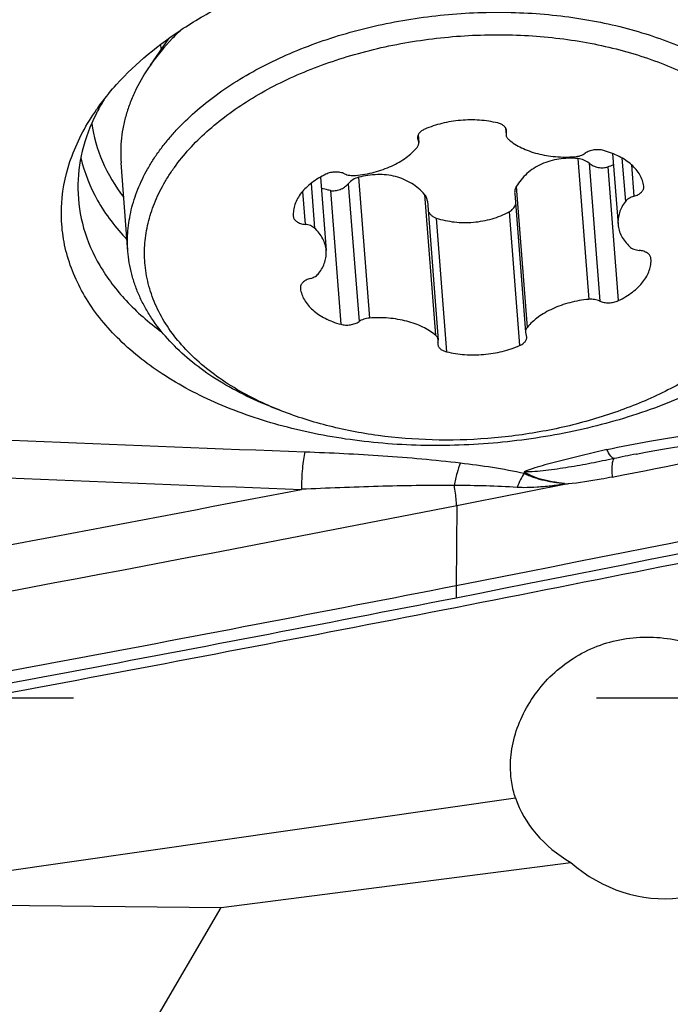
# Model space of a CAD drawing. Units: millimetres. Extents: x 0 to 594, y 0 to 420.
# Drawn here: x 351 to 355, y 272 to 278 of the extents above; entities that cross this region are included whole.
import ezdxf
from ezdxf.enums import TextEntityAlignment as Align

# ---------------------------------------------------------------- set-up
doc = ezdxf.new("R2010")
doc.units = ezdxf.units.MM
doc.header["$LTSCALE"] = 32.67
doc.linetypes.add('HIDDEN', pattern=[0.2, 0.1, -0.1])
doc.layers.get('0').update_dxf_attribs({"linetype": 'CONTINUOUS'})
for name, color, linetype in [('10105076_CL', 7, 'CONTINUOUS'), ('607088417-000_CL', 7, 'CONTINUOUS'), ('607088850-000_DIM', 7, 'CONTINUOUS'), ('607088851-000_CL', 7, 'CONTINUOUS'), ('607088851-000_HL', 7, 'CONTINUOUS')]:
    doc.layers.add(name, color=color, linetype=linetype)
doc.styles.get("Standard").update_dxf_attribs({"font": 'TXT.SHX', "width": 0.7})
doc.styles.add('TEXTSTYLE_3', font='TXT.SHX', dxfattribs={"width": 0.6})
doc.dimstyles.new('DIMSTYLE_2', dxfattribs={"dimtxt": 3.5, "dimasz": 3.5, "dimexe": 1.5, "dimexo": 0, "dimgap": 0.875, "dimtad": 1, "dimdec": 3, "dimdsep": 46, "dimtxsty": 'STANDARD', "dimblk": '_FILLED', "dimblk1": '_FILLED', "dimblk2": '_FILLED', "dimcen": 0.09, "dimclrt": 2, "dimadec": 3, "dimazin": 2, "dimtp": 0.15, "dimtm": 0.15, "dimtfac": 1, "dimtdec": 3, "dimtofl": 0, "dimtmove": 0, "dimatfit": 3, "dimldrblk": '_FILLED', "dimfxl": 1, "dimtolj": 1, "dimarcsym": 0})
doc.dimstyles.new('DIMSTYLE_3', dxfattribs={"dimtxt": 3.5, "dimasz": 3.5, "dimexe": 1.5, "dimexo": 0, "dimgap": 0.875, "dimtad": 1, "dimdec": 3, "dimdsep": 46, "dimtxsty": 'STANDARD', "dimblk": '_FILLED', "dimblk1": '_FILLED', "dimblk2": '_FILLED', "dimcen": 0.09, "dimclrt": 2, "dimadec": 3, "dimazin": 2, "dimtol": 1, "dimtm": 0.5, "dimtfac": 0.6, "dimtdec": 3, "dimtofl": 0, "dimtmove": 0, "dimatfit": 3, "dimldrblk": '_FILLED', "dimfxl": 1, "dimtolj": 1, "dimarcsym": 0})

# ---------------------------------------------------------------- blocks, each defined once
blk = doc.blocks.new('_FILLED')
at = {"color": 0, "linetype": 'BYBLOCK'}
blk.add_solid([(0, 0), (-1, 0.125), (-1, -0.125)], dxfattribs=at)
blk = doc.blocks.new('*D1')
at = {"layer": '607088850-000_DIM', "color": 3, "linetype": 'CONTINUOUS'}
for p, q in [((349.0865, 277.6987), (349.0865, 297.3954)), ((411.0865, 286), (411.0865, 297.3954)), ((349.0865, 295.8954), (380.0865, 295.8954)), ((411.0865, 295.8954), (380.0865, 295.8954))]:
    blk.add_line(p, q, dxfattribs=at)
at = {"layer": '607088850-000_DIM', "color": 3, "linetype": 'CONTINUOUS', "xscale": 3.5, "yscale": 3.5, "zscale": 3.5, "rotation": 180}
blk.add_blockref('_FILLED', (349.0865, 295.8954), dxfattribs=at)
at = {"layer": '607088850-000_DIM', "color": 3, "linetype": 'CONTINUOUS', "xscale": 3.5, "yscale": 3.5, "zscale": 3.5}
blk.add_blockref('_FILLED', (411.0865, 295.8954), dxfattribs=at)
at = {"layer": '607088850-000_DIM', "color": 2, "linetype": 'CONTINUOUS', "insert": (380.0865, 300.2704), "char_height": 3.5, "width": 83.375, "attachment_point": 2, "line_spacing_factor": 0.9}
blk.add_mtext('62 MAX. DEPTH OF CUT', dxfattribs=at)
blk = doc.blocks.new('*D2')
at = {"layer": '607088850-000_DIM', "color": 3, "linetype": 'CONTINUOUS'}
for p, q in [((276.3365, 257.815), (276.3365, 307.5)), ((411.3365, 287), (411.3365, 307.5)), ((276.3365, 306), (343.8365, 306)), ((411.3365, 306), (343.8365, 306))]:
    blk.add_line(p, q, dxfattribs=at)
at = {"layer": '607088850-000_DIM', "color": 3, "linetype": 'CONTINUOUS', "xscale": 3.5, "yscale": 3.5, "zscale": 3.5, "rotation": 180}
blk.add_blockref('_FILLED', (276.3365, 306), dxfattribs=at)
at = {"layer": '607088850-000_DIM', "color": 3, "linetype": 'CONTINUOUS', "xscale": 3.5, "yscale": 3.5, "zscale": 3.5}
blk.add_blockref('_FILLED', (411.3365, 306), dxfattribs=at)
at = {"layer": '607088850-000_DIM', "color": 2, "linetype": 'CONTINUOUS', "style": 'TEXTSTYLE_3'}
for s, width, p in [(' 0', 0.785714, (346.0615, 309.85)), ('-0.5', 0.696429, (347.3365, 307.05))]:
    blk.add_text(s, height=2.1, dxfattribs=dict(at, width=width)).set_placement(p, align=Align.CENTER)
at = {"layer": '607088850-000_DIM', "color": 2, "linetype": 'CONTINUOUS', "width": 0.666667}
blk.add_text('135', height=3.5, dxfattribs=at).set_placement((340.9115, 307.75), align=Align.CENTER)

msp = doc.modelspace()

# ---------------------------------------------------------------- linework, layer by layer
at = {"layer": '10105076_CL', "color": 7, "linetype": 'CONTINUOUS'}
for p, q in [((351.6873, 277.6393), (351.8048, 277.8079)), ((353.3601, 277.2043), (353.3638, 277.156)), ((353.9055, 277.2475), (353.9089, 277.204)), ((354.5739, 277.087), (354.6082, 276.6446)), ((351.5473, 276.4753), (351.5043, 277.0292)), ((352.75, 276.9401), (352.7856, 276.4815)), ((354.7697, 276.8807), (354.7695, 276.8829)), ((353.9627, 276.8377), (354.03, 275.9701)), ((353.4177, 276.7891), (353.485, 275.9221)), ((352.5799, 276.6959), (352.58, 276.6952)), ((351.5487, 276.4588), (351.5473, 276.4753)), ((354.8139, 276.4302), (354.8139, 276.4309)), ((352.6242, 276.2454), (352.6244, 276.2432)), ((352.4912, 275.4852), (352.4262, 275.5113))]:
    msp.add_line(p, q, dxfattribs=at)
at = {"layer": '10105076_CL', "color": 9, "linetype": 'CONTINUOUS'}
for p, q in [((353.3577, 277.1983), (353.3599, 277.17)), ((353.9082, 277.2425), (353.9102, 277.2169)), ((354.3569, 277.0553), (354.4252, 276.1759)), ((354.4271, 277.027), (354.494, 276.1657)), ((354.5448, 277.0039), (354.6096, 276.1682)), ((354.6328, 277.0587), (354.6539, 276.7871)), ((354.6919, 277.0167), (354.7072, 276.8196)), ((352.6906, 276.9005), (352.7123, 276.6213)), ((352.9237, 276.8986), (352.9905, 276.0374)), ((352.9879, 276.9384), (353.0562, 276.059)), ((353.9726, 276.8802), (354.0408, 276.0008)), ((352.6375, 276.8498), (352.6535, 276.6443)), ((352.8114, 276.8559), (352.8763, 276.0202)), ((353.4, 276.8313), (353.4682, 275.9519)), ((353.9284, 276.723), (353.9933, 275.8873)), ((353.4722, 276.6841), (353.5371, 275.8484)), ((352.6242, 276.2454), (352.6244, 276.2432))]:
    msp.add_line(p, q, dxfattribs=at)
at = {"layer": '10105076_CL', "color": 7, "linetype": 'CONTINUOUS'}
for centre, radius, start, end in [((354.3914, 277.4145), 0.4384, 290.47859, 295.36736), ((354.7779, 276.4281), 0.0361, 4.44297, 6.47866), ((353.2909, 277.4766), 2.146, 246.25142, 248.11947)]:
    msp.add_arc(centre, radius, start, end, dxfattribs=at)
for points, knots in [([(351.5473, 276.4753), (351.5456, 276.4968), (351.544, 276.54), (351.5467, 276.605), (351.5545, 276.67), (351.572, 276.7573), (351.6069, 276.8662), (351.6577, 276.9711), (351.7076, 277.0532), (351.7502, 277.1144), (351.7973, 277.1745), (351.8671, 277.2539), (351.9657, 277.3494), (352.0989, 277.4558), (352.2471, 277.5543), (352.4091, 277.6442), (352.5831, 277.7245), (352.7677, 277.7945), (352.9611, 277.8536), (353.1613, 277.9011), (353.3666, 277.9367), (353.575, 277.96), (353.7844, 277.9707), (353.993, 277.9689), (354.1987, 277.9544), (354.3996, 277.9275), (354.5938, 277.8883), (354.7794, 277.8373), (354.9547, 277.775), (355.1181, 277.7018), (355.2679, 277.6185), (355.4028, 277.5258), (355.5215, 277.4246), (355.6229, 277.3158), (355.7058, 277.2003), (355.7695, 277.0792), (355.8132, 276.9537), (355.8287, 276.8676), (355.8329, 276.8246)], [0, 0, 0, 0, 0.011724, 0.023493, 0.035353, 0.047348, 0.071881, 0.097391, 0.110589, 0.124106, 0.137958, 0.152157, 0.181614, 0.212504, 0.244792, 0.278397, 0.313198, 0.349045, 0.38576, 0.423147, 0.460996, 0.499085, 0.537188, 0.57508, 0.612539, 0.649352, 0.68532, 0.720265, 0.75403, 0.786493, 0.817566, 0.847207, 0.875426, 0.902294, 0.927946, 0.95259, 0.976499, 1, 1, 1, 1]), ([(351.6545, 276.3887), (351.6524, 276.4092), (351.65, 276.4504), (351.6514, 276.5126), (351.6577, 276.5749), (351.6728, 276.6584), (351.7043, 276.7628), (351.7512, 276.8636), (351.7976, 276.9424), (351.8513, 277.0218), (351.93, 277.1183), (352.0401, 277.2273), (352.1661, 277.3298), (352.3068, 277.4249), (352.4607, 277.5117), (352.6264, 277.5894), (352.8023, 277.6573), (352.9868, 277.7146), (353.1781, 277.761), (353.3743, 277.7959), (353.5737, 277.8189), (353.7742, 277.83), (353.9739, 277.8289), (354.1711, 277.8157), (354.3637, 277.7905), (354.5499, 277.7536), (354.728, 277.7052), (354.8962, 277.6459), (355.053, 277.5762), (355.1968, 277.4968), (355.3264, 277.4083), (355.4404, 277.3116), (355.5377, 277.2075), (355.6174, 277.0971), (355.6785, 276.9812), (355.7205, 276.8611), (355.7353, 276.7786), (355.7394, 276.7374)], [0, 0, 0, 0, 0.011731, 0.023496, 0.035342, 0.047312, 0.071772, 0.097184, 0.110327, 0.123786, 0.151708, 0.181047, 0.211829, 0.244021, 0.277545, 0.312283, 0.348087, 0.384778, 0.42216, 0.460022, 0.498141, 0.536288, 0.574237, 0.611763, 0.64865, 0.684698, 0.719725, 0.753572, 0.786114, 0.817261, 0.846969, 0.875248, 0.902166, 0.92786, 0.952538, 0.976475, 1, 1, 1, 1]), ([(351.8778, 277.8587), (351.8596, 277.8414), (351.7908, 277.7731), (351.7284, 277.6983), (351.6873, 277.6393)], [0, 0, 0, 0, 0.258847, 1, 1, 1, 1]), ([(351.6873, 277.6393), (351.6543, 277.5921), (351.6103, 277.5186), (351.5645, 277.4158), (351.5377, 277.339), (351.5181, 277.2616), (351.5058, 277.184), (351.5007, 277.1064), (351.5023, 277.0548), (351.5043, 277.0292)], [0, 0, 0, 0, 0.266033, 0.393941, 0.51891, 0.641425, 0.762037, 0.881347, 1, 1, 1, 1]), ([(353.8567, 277.2777), (353.8197, 277.2867), (353.7425, 277.2981), (353.625, 277.2969), (353.5092, 277.2782), (353.4353, 277.2539), (353.4006, 277.2388)], [0, 0, 0, 0, 0.245882, 0.50096, 0.755541, 1, 1, 1, 1]), ([(353.9115, 277.2299), (353.9113, 277.2326), (353.9102, 277.2379), (353.9069, 277.2456), (353.902, 277.2528), (353.893, 277.2619), (353.8779, 277.2713), (353.8642, 277.2759), (353.8567, 277.2777)], [0, 0, 0, 0, 0.103186, 0.20938, 0.321141, 0.440301, 0.703593, 1, 1, 1, 1]), ([(353.4006, 277.2388), (353.3938, 277.2358), (353.3814, 277.2291), (353.3686, 277.2176), (353.3614, 277.2075), (353.3578, 277.1997), (353.3559, 277.1919), (353.3557, 277.1865), (353.3559, 277.1839)], [0, 0, 0, 0, 0.295637, 0.558414, 0.677596, 0.789606, 0.896248, 1, 1, 1, 1]), ([(353.9102, 277.2169), (353.9096, 277.2148), (353.9087, 277.2105), (353.9087, 277.2061), (353.9089, 277.204)], [0, 0, 0, 0, 0.504821, 1, 1, 1, 1]), ([(353.9089, 277.204), (353.9091, 277.2013), (353.9101, 277.1958), (353.9136, 277.1879), (353.9188, 277.1806), (353.9232, 277.1762), (353.9256, 277.1742)], [0, 0, 0, 0, 0.233678, 0.474511, 0.728534, 1, 1, 1, 1]), ([(353.9102, 277.2169), (353.9108, 277.2191), (353.9116, 277.2234), (353.9116, 277.2277), (353.9115, 277.2299)], [0, 0, 0, 0, 0.50482, 1, 1, 1, 1]), ([(352.9687, 276.9502), (353.0082, 276.954), (353.0667, 276.9643), (353.1411, 276.9869), (353.1932, 277.0077), (353.2411, 277.0322), (353.2969, 277.0682), (353.3332, 277.1011), (353.353, 277.1253)], [0, 0, 0, 0, 0.275713, 0.409814, 0.539717, 0.664394, 0.783033, 1, 1, 1, 1]), ([(353.353, 277.1253), (353.3567, 277.1298), (353.3612, 277.1372), (353.3638, 277.148), (353.364, 277.1534), (353.3638, 277.156)], [0, 0, 0, 0, 0.522723, 0.764658, 1, 1, 1, 1]), ([(353.3559, 277.1839), (353.3561, 277.1815), (353.357, 277.1767), (353.3588, 277.1722), (353.3599, 277.17)], [0, 0, 0, 0, 0.494064, 1, 1, 1, 1]), ([(353.3638, 277.156), (353.3636, 277.1584), (353.3628, 277.1632), (353.361, 277.1678), (353.3599, 277.17)], [0, 0, 0, 0, 0.494064, 1, 1, 1, 1]), ([(353.9256, 277.1742), (353.9498, 277.1537), (353.9919, 277.1276), (354.0537, 277.1016), (354.1056, 277.0856), (354.1609, 277.074), (354.2384, 277.0643), (354.298, 277.0642), (354.3377, 277.0671)], [0, 0, 0, 0, 0.218062, 0.337087, 0.461965, 0.591843, 0.725664, 1, 1, 1, 1]), ([(354.3377, 277.0671), (354.3498, 277.0679), (354.3676, 277.0713), (354.3893, 277.08), (354.3989, 277.0856), (354.4033, 277.0887)], [0, 0, 0, 0, 0.522007, 0.769051, 1, 1, 1, 1]), ([(354.5176, 277.1059), (354.508, 277.1086), (354.4878, 277.1116), (354.4573, 277.1101), (354.4284, 277.1028), (354.4109, 277.094), (354.4033, 277.0887)], [0, 0, 0, 0, 0.250331, 0.511476, 0.766522, 1, 1, 1, 1]), ([(354.7695, 276.8829), (354.7678, 276.8951), (354.7618, 276.9196), (354.7455, 276.9545), (354.7221, 276.9875), (354.6921, 277.0179), (354.656, 277.0455), (354.6144, 277.0697), (354.5678, 277.0903), (354.5347, 277.1011), (354.5176, 277.1059)], [0, 0, 0, 0, 0.104009, 0.211302, 0.323979, 0.443552, 0.570896, 0.706301, 0.849547, 1, 1, 1, 1]), ([(354.3569, 277.0553), (354.3178, 277.0588), (354.2586, 277.0577), (354.183, 277.0414), (354.13, 277.022), (354.0815, 276.9954), (354.0385, 276.9624), (354.0017, 276.924), (353.9815, 276.8951), (353.9726, 276.8802)], [0, 0, 0, 0, 0.264521, 0.393366, 0.51949, 0.642951, 0.763971, 0.88287, 1, 1, 1, 1]), ([(354.4271, 277.027), (354.4173, 277.0349), (354.3949, 277.0479), (354.3697, 277.0542), (354.3569, 277.0553)], [0, 0, 0, 0, 0.49572, 1, 1, 1, 1]), ([(354.4271, 277.027), (354.4353, 277.0204), (354.4535, 277.0092), (354.4839, 276.9992), (354.5152, 276.9966), (354.5356, 277.0004), (354.5448, 277.0039)], [0, 0, 0, 0, 0.252189, 0.510067, 0.763017, 1, 1, 1, 1]), ([(352.7842, 276.9579), (352.7683, 276.9503), (352.7378, 276.9341), (352.6961, 276.9059), (352.6598, 276.875), (352.6297, 276.8418), (352.6061, 276.8068), (352.5895, 276.7704), (352.5803, 276.7332), (352.5792, 276.7082), (352.5799, 276.6959)], [0, 0, 0, 0, 0.150586, 0.293733, 0.428878, 0.555896, 0.675191, 0.787776, 0.895304, 1, 1, 1, 1]), ([(352.8999, 276.9603), (352.8914, 276.9643), (352.8726, 276.97), (352.8427, 276.9722), (352.8124, 276.9686), (352.7931, 276.9622), (352.7842, 276.9579)], [0, 0, 0, 0, 0.235247, 0.490986, 0.751515, 1, 1, 1, 1]), ([(352.8999, 276.9603), (352.9048, 276.9581), (352.9154, 276.9542), (352.9383, 276.9493), (352.9566, 276.949), (352.9687, 276.9502)], [0, 0, 0, 0, 0.231966, 0.479429, 1, 1, 1, 1]), ([(353.4, 276.8313), (353.3884, 276.8445), (353.3632, 276.8695), (353.3198, 276.9011), (353.2713, 276.9262), (353.2186, 276.9441), (353.1626, 276.9543), (353.0849, 276.9575), (353.0261, 276.9485), (352.9879, 276.9384)], [0, 0, 0, 0, 0.117199, 0.236252, 0.357463, 0.481092, 0.607305, 0.736105, 1, 1, 1, 1]), ([(352.8114, 276.8559), (352.8212, 276.854), (352.842, 276.8537), (352.8725, 276.8616), (352.9008, 276.8766), (352.9168, 276.8908), (352.9237, 276.8986)], [0, 0, 0, 0, 0.238484, 0.491886, 0.749172, 1, 1, 1, 1]), ([(352.9879, 276.9384), (352.9755, 276.9352), (352.9518, 276.9247), (352.932, 276.9081), (352.9237, 276.8986)], [0, 0, 0, 0, 0.505269, 1, 1, 1, 1]), ([(353.9726, 276.8802), (353.9688, 276.8739), (353.9632, 276.86), (353.9621, 276.845), (353.9627, 276.8378)], [0, 0, 0, 0, 0.502784, 1, 1, 1, 1]), ([(354.7072, 276.8196), (354.7163, 276.8221), (354.7293, 276.8271), (354.7445, 276.8364), (354.7539, 276.8442), (354.7613, 276.8527), (354.7666, 276.8617), (354.7696, 276.8712), (354.7699, 276.8776), (354.7697, 276.8807)], [0, 0, 0, 0, 0.300196, 0.43874, 0.567795, 0.687093, 0.79739, 0.900646, 1, 1, 1, 1]), ([(352.8114, 276.8559), (352.8066, 276.8568), (352.7877, 276.8606), (352.7691, 276.8656), (352.7554, 276.8701)], [0, 0, 0, 0, 0.254658, 1, 1, 1, 1]), ([(353.4177, 276.7891), (353.4171, 276.7967), (353.4135, 276.8121), (353.4051, 276.8254), (353.4, 276.8313)], [0, 0, 0, 0, 0.496477, 1, 1, 1, 1]), ([(354.7072, 276.8196), (354.7015, 276.8181), (354.6907, 276.8144), (354.6718, 276.8049), (354.6597, 276.7949), (354.6539, 276.7871)], [0, 0, 0, 0, 0.277842, 0.539784, 1, 1, 1, 1]), ([(353.9284, 276.723), (353.9332, 276.7255), (353.9421, 276.7314), (353.9535, 276.7422), (353.9624, 276.7546), (353.9665, 276.7637), (353.9681, 276.7684)], [0, 0, 0, 0, 0.262383, 0.515855, 0.761112, 1, 1, 1, 1]), ([(354.6539, 276.7871), (354.6457, 276.7761), (354.6314, 276.7537), (354.6161, 276.7177), (354.6079, 276.6812), (354.6073, 276.6566), (354.6082, 276.6446)], [0, 0, 0, 0, 0.267658, 0.520808, 0.763257, 1, 1, 1, 1]), ([(352.58, 276.6952), (352.5802, 276.6921), (352.5816, 276.6856), (352.5862, 276.6766), (352.593, 276.6683), (352.602, 276.661), (352.6128, 276.6548), (352.6298, 276.648), (352.6438, 276.6452), (352.6535, 276.6443)], [0, 0, 0, 0, 0.098888, 0.201807, 0.311972, 0.431349, 0.56064, 0.699485, 1, 1, 1, 1]), ([(353.4225, 276.7265), (353.4248, 276.7217), (353.4304, 276.7124), (353.4419, 276.7003), (353.456, 276.6905), (353.4667, 276.6859), (353.4722, 276.6841)], [0, 0, 0, 0, 0.238256, 0.483134, 0.736805, 1, 1, 1, 1]), ([(353.7046, 276.658), (353.744, 276.6614), (353.8214, 276.6755), (353.8945, 276.7048), (353.9284, 276.723)], [0, 0, 0, 0, 0.506921, 1, 1, 1, 1]), ([(352.7123, 276.6213), (352.7088, 276.6245), (352.7008, 276.6304), (352.6867, 276.6371), (352.6707, 276.6419), (352.6593, 276.6437), (352.6535, 276.6443)], [0, 0, 0, 0, 0.220548, 0.462468, 0.723697, 1, 1, 1, 1]), ([(353.4722, 276.6841), (353.509, 276.6719), (353.5862, 276.6555), (353.6651, 276.6546), (353.7046, 276.658)], [0, 0, 0, 0, 0.493841, 1, 1, 1, 1]), ([(354.6082, 276.6446), (354.6092, 276.6319), (354.6139, 276.6065), (354.629, 276.5699), (354.6517, 276.5353), (354.671, 276.5146), (354.6816, 276.5048)], [0, 0, 0, 0, 0.235572, 0.477397, 0.730875, 1, 1, 1, 1]), ([(352.7856, 276.4815), (352.7846, 276.4942), (352.7799, 276.5196), (352.7648, 276.5562), (352.7422, 276.5908), (352.7229, 276.6114), (352.7123, 276.6213)], [0, 0, 0, 0, 0.235572, 0.477397, 0.730875, 1, 1, 1, 1]), ([(352.4262, 275.5113), (352.3641, 275.5363), (352.2449, 275.5903), (352.0792, 275.686), (351.9327, 275.7933), (351.8073, 275.911), (351.7205, 276.0181), (351.6638, 276.1074), (351.6279, 276.1752), (351.5982, 276.2445), (351.5749, 276.3149), (351.558, 276.3864), (351.5511, 276.4347), (351.5487, 276.4588)], [0, 0, 0, 0, 0.148062, 0.288935, 0.422429, 0.548706, 0.668338, 0.726006, 0.782432, 0.837814, 0.892373, 0.946349, 1, 1, 1, 1]), ([(352.74, 276.339), (352.7481, 276.35), (352.7624, 276.3724), (352.7778, 276.4083), (352.786, 276.4449), (352.7865, 276.4695), (352.7856, 276.4815)], [0, 0, 0, 0, 0.267658, 0.520808, 0.763257, 1, 1, 1, 1]), ([(354.6816, 276.5048), (354.685, 276.5016), (354.6931, 276.4957), (354.7071, 276.489), (354.7231, 276.4842), (354.7345, 276.4824), (354.7404, 276.4818)], [0, 0, 0, 0, 0.220548, 0.462468, 0.723697, 1, 1, 1, 1]), ([(354.8137, 276.4321), (354.8134, 276.4352), (354.8118, 276.4415), (354.8071, 276.4503), (354.8001, 276.4584), (354.7912, 276.4655), (354.7804, 276.4716), (354.7636, 276.4782), (354.7498, 276.4809), (354.7404, 276.4818)], [0, 0, 0, 0, 0.09882, 0.202016, 0.312564, 0.432239, 0.561633, 0.700345, 1, 1, 1, 1]), ([(352.4267, 275.5124), (352.3718, 275.5365), (352.2665, 275.5884), (352.1206, 275.6787), (351.9919, 275.7789), (351.8818, 275.8879), (351.7916, 276.0046), (351.7334, 276.1083), (351.6984, 276.1933), (351.6778, 276.2576), (351.6628, 276.3227), (351.6566, 276.3667), (351.6545, 276.3887)], [0, 0, 0, 0, 0.147094, 0.287163, 0.420121, 0.546207, 0.666027, 0.780585, 0.836357, 0.891365, 0.945834, 1, 1, 1, 1]), ([(354.6096, 276.1682), (354.6256, 276.1758), (354.656, 276.192), (354.6978, 276.2202), (354.734, 276.251), (354.7642, 276.2843), (354.7877, 276.3193), (354.8043, 276.3557), (354.8135, 276.3929), (354.8146, 276.4179), (354.8139, 276.4302)], [0, 0, 0, 0, 0.150586, 0.293733, 0.428878, 0.555896, 0.675191, 0.787776, 0.895304, 1, 1, 1, 1]), ([(352.6866, 276.3064), (352.6923, 276.308), (352.7031, 276.3117), (352.722, 276.3212), (352.7342, 276.3312), (352.74, 276.339)], [0, 0, 0, 0, 0.277842, 0.539784, 1, 1, 1, 1]), ([(352.6866, 276.3064), (352.6776, 276.304), (352.6646, 276.299), (352.6494, 276.2897), (352.64, 276.2819), (352.6325, 276.2734), (352.6272, 276.2643), (352.6243, 276.2549), (352.6239, 276.2485), (352.6242, 276.2454)], [0, 0, 0, 0, 0.300196, 0.43874, 0.567795, 0.687093, 0.79739, 0.900646, 1, 1, 1, 1]), ([(352.6244, 276.2432), (352.6261, 276.231), (352.6321, 276.2065), (352.6484, 276.1716), (352.6717, 276.1386), (352.7017, 276.1082), (352.7378, 276.0806), (352.7795, 276.0564), (352.826, 276.0358), (352.8591, 276.025), (352.8763, 276.0202)], [0, 0, 0, 0, 0.104009, 0.211302, 0.323979, 0.443552, 0.570896, 0.706301, 0.849547, 1, 1, 1, 1]), ([(354.4252, 276.1759), (354.3856, 276.1721), (354.3272, 276.1618), (354.2527, 276.1392), (354.2007, 276.1184), (354.1527, 276.0938), (354.097, 276.0579), (354.0606, 276.025), (354.0408, 276.0008)], [0, 0, 0, 0, 0.275713, 0.409814, 0.539717, 0.664394, 0.783033, 1, 1, 1, 1]), ([(354.494, 276.1657), (354.489, 276.168), (354.4785, 276.1719), (354.4555, 276.1768), (354.4373, 276.1771), (354.4252, 276.1759)], [0, 0, 0, 0, 0.231966, 0.479429, 1, 1, 1, 1]), ([(354.494, 276.1657), (354.5024, 276.1618), (354.5213, 276.1561), (354.5512, 276.1539), (354.5814, 276.1575), (354.6008, 276.1639), (354.6096, 276.1682)], [0, 0, 0, 0, 0.235247, 0.490986, 0.751515, 1, 1, 1, 1]), ([(352.8763, 276.0202), (352.8858, 276.0175), (352.906, 276.0145), (352.9365, 276.016), (352.9655, 276.0233), (352.983, 276.032), (352.9905, 276.0374)], [0, 0, 0, 0, 0.250331, 0.511476, 0.766522, 1, 1, 1, 1]), ([(353.0562, 276.059), (353.0441, 276.0581), (353.0262, 276.0548), (353.0046, 276.0461), (352.9949, 276.0405), (352.9905, 276.0374)], [0, 0, 0, 0, 0.522007, 0.769051, 1, 1, 1, 1]), ([(353.4682, 275.9519), (353.4441, 275.9723), (353.402, 275.9985), (353.3401, 276.0244), (353.2882, 276.0404), (353.233, 276.0521), (353.1554, 276.0618), (353.0959, 276.0619), (353.0562, 276.059)], [0, 0, 0, 0, 0.218062, 0.337087, 0.461965, 0.591843, 0.725664, 1, 1, 1, 1]), ([(354.0408, 276.0008), (354.0372, 275.9963), (354.0327, 275.9889), (354.03, 275.9781), (354.0298, 275.9727), (354.03, 275.9701)], [0, 0, 0, 0, 0.522723, 0.764658, 1, 1, 1, 1]), ([(354.03, 275.9701), (354.0302, 275.9677), (354.0311, 275.9629), (354.0329, 275.9583), (354.034, 275.9561)], [0, 0, 0, 0, 0.494064, 1, 1, 1, 1]), ([(353.485, 275.9221), (353.4848, 275.9248), (353.4837, 275.9303), (353.4803, 275.9382), (353.475, 275.9455), (353.4706, 275.9499), (353.4682, 275.9519)], [0, 0, 0, 0, 0.233678, 0.474511, 0.728534, 1, 1, 1, 1]), ([(353.4837, 275.9091), (353.4831, 275.907), (353.4823, 275.9027), (353.4822, 275.8983), (353.4824, 275.8962)], [0, 0, 0, 0, 0.50482, 1, 1, 1, 1]), ([(353.4824, 275.8962), (353.4826, 275.8935), (353.4836, 275.8882), (353.4869, 275.8805), (353.4919, 275.8733), (353.5009, 275.8642), (353.5159, 275.8548), (353.5297, 275.8502), (353.5371, 275.8484)], [0, 0, 0, 0, 0.103186, 0.20938, 0.321141, 0.440301, 0.703593, 1, 1, 1, 1]), ([(353.4837, 275.9091), (353.4843, 275.9113), (353.4851, 275.9156), (353.4851, 275.9199), (353.485, 275.9221)], [0, 0, 0, 0, 0.504821, 1, 1, 1, 1]), ([(353.9933, 275.8873), (354.0001, 275.8903), (354.0124, 275.897), (354.0253, 275.9084), (354.0324, 275.9186), (354.036, 275.9263), (354.038, 275.9342), (354.0381, 275.9395), (354.0379, 275.9421)], [0, 0, 0, 0, 0.295637, 0.558414, 0.677596, 0.789606, 0.896248, 1, 1, 1, 1]), ([(354.0379, 275.9421), (354.0377, 275.9445), (354.0369, 275.9494), (354.0351, 275.9539), (354.034, 275.9561)], [0, 0, 0, 0, 0.494064, 1, 1, 1, 1]), ([(353.5371, 275.8484), (353.5741, 275.8394), (353.6514, 275.828), (353.7689, 275.8291), (353.8847, 275.8479), (353.9585, 275.8722), (353.9933, 275.8873)], [0, 0, 0, 0, 0.245882, 0.50096, 0.755541, 1, 1, 1, 1]), ([(355.0545, 275.6842), (355.0106, 275.658), (354.9195, 275.608), (354.7763, 275.5411), (354.6254, 275.4814), (354.4137, 275.4116), (354.1368, 275.3455), (353.7949, 275.3011), (353.4502, 275.2922), (353.1664, 275.3148), (352.9465, 275.3511), (352.7882, 275.3868), (352.6364, 275.4308), (352.5386, 275.4662), (352.4912, 275.4852)], [0, 0, 0, 0, 0.057845, 0.117471, 0.178685, 0.241266, 0.369479, 0.5, 0.630521, 0.758734, 0.821315, 0.882529, 0.942155, 1, 1, 1, 1])]:
    msp.add_open_spline(points, degree=3, knots=knots, dxfattribs=at)
at = {"layer": '607088417-000_CL', "color": 7, "linetype": 'CONTINUOUS'}
msp.add_line((354.7229, 275.2098), (354.7219, 275.2096), dxfattribs=at)
at = {"layer": '607088417-000_CL', "color": 9, "linetype": 'CONTINUOUS'}
for p, q in [((354.2742, 275.0254), (354.2739, 275.0209)), ((354.2742, 275.0255), (354.2973, 275.0229)), ((353.6005, 274.888), (353.5979, 274.389))]:
    msp.add_line(p, q, dxfattribs=at)
at = {"layer": '607088417-000_CL', "color": 7, "linetype": 'CONTINUOUS'}
msp.add_lwpolyline([(354.7221, 275.2097), (354.7805, 275.2209), (354.8387, 275.2315), (354.8984, 275.2417), (354.9603, 275.2518), (355.0246, 275.2617), (355.0905, 275.2715)], dxfattribs=at)
for centre, radius, start, end in [((352.4469, 277.8899), 0.7083, 190.00094, 192.41681), ((352.4913, 276.7583), 1.2798, 148.36737, 152.15612), ((352.436, 276.7883), 1.217, 152.18703, 153.39502), ((290.9575, 594.1458), 325.9681, 281.078532, 282.000049), ((291.4323, 592.1929), 323.3377, 281.085302, 281.206918)]:
    msp.add_arc(centre, radius, start, end, dxfattribs=at)
at = {"layer": '607088417-000_CL', "color": 9, "linetype": 'CONTINUOUS'}
for centre, radius, start, end in [((296.0924, 571.1442), 301.7985, 281.172856, 281.591262), ((364.8358, 608.1846), 333.1835, 267.343901, 267.904288), ((291.0639, 593.7505), 325.4264, 281.078887, 281.933814), ((291.034, 593.837), 325.5916, 281.078265, 281.93381), ((356.5493, 265.9639), 9.4247, 101.18045, 102.04463), ((364.7625, 608.6513), 333.8826, 267.357871, 267.917649), ((291.9769, 589.4417), 320.2487, 280.274317, 280.917517), ((291.85, 590.057), 321.1614, 280.274863, 281.085432), ((291.7424, 590.3004), 321.9102, 280.171477, 281.078365), ((291.7138, 590.3801), 322.0685, 280.171472, 281.077741)]:
    msp.add_arc(centre, radius, start, end, dxfattribs=at)
at = {"layer": '607088417-000_CL', "color": 7, "linetype": 'CONTINUOUS'}
msp.add_ellipse((358.799, 393.1595), major_axis=(186.6052, 61.9618), ratio=0.579226, start_param=-1.814775, end_param=-1.788203, dxfattribs=at)
for points, knots in [([(351.4767, 277.5185), (351.5983, 277.6532), (351.819, 277.8331), (352.1532, 278.0248), (352.54, 278.1971), (353.0714, 278.3489), (353.5164, 278.3993), (353.7426, 278.4065)], [0, 0, 0, 0, 0.218469, 0.33806, 0.463534, 0.727463, 1, 1, 1, 1]), ([(353.7426, 278.4065), (353.9577, 278.4132), (354.3785, 278.3939), (354.8848, 278.2848), (355.2511, 278.147), (355.5651, 277.9884), (355.7733, 277.8326), (355.8874, 277.7135)], [0, 0, 0, 0, 0.279139, 0.543909, 0.668199, 0.785924, 1, 1, 1, 1]), ([(351.3511, 277.361), (351.3606, 277.3745), (351.3999, 277.429), (351.4427, 277.4809), (351.4767, 277.5185)], [0, 0, 0, 0, 0.245089, 1, 1, 1, 1]), ([(355.871, 276.1529), (355.7865, 276.0592), (355.5882, 275.882), (355.2377, 275.6631), (354.8328, 275.4855), (354.3876, 275.3555), (353.9174, 275.2773), (353.4387, 275.2537), (352.9682, 275.2856), (352.5223, 275.3719), (352.1163, 275.5096), (351.7642, 275.6945), (351.4782, 275.921), (351.3001, 276.1439), (351.2047, 276.3338), (351.1568, 276.4783), (351.1318, 276.6261), (351.1292, 276.8273), (351.1869, 277.0848), (351.2888, 277.2716), (351.3511, 277.361)], [0, 0, 0, 0, 0.059724, 0.124865, 0.194745, 0.268192, 0.343722, 0.419683, 0.494389, 0.566253, 0.633928, 0.696458, 0.753466, 0.805367, 0.829853, 0.85366, 0.877099, 0.90051, 0.948461, 1, 1, 1, 1]), ([(351.3479, 277.3333), (351.3109, 277.2594), (351.2533, 277.107), (351.2339, 276.9447), (351.2348, 276.8658)], [0, 0, 0, 0, 0.511519, 1, 1, 1, 1]), ([(351.2348, 276.8658), (351.2357, 276.7834), (351.2606, 276.6153), (351.3657, 276.3763), (351.5337, 276.1565), (351.6777, 276.0316), (351.7572, 275.9734)], [0, 0, 0, 0, 0.230922, 0.469425, 0.723969, 1, 1, 1, 1])]:
    msp.add_open_spline(points, degree=3, knots=knots, dxfattribs=at)
at = {"layer": '607088417-000_CL', "color": 9, "linetype": 'CONTINUOUS'}
for points, knots in [([(351.3215, 277.2755), (351.3325, 277.1939), (351.3794, 277.029), (351.4677, 276.8827), (351.5203, 276.8137)], [0, 0, 0, 0, 0.48688, 1, 1, 1, 1]), ([(351.2535, 277.0598), (351.2747, 276.9673), (351.349, 276.7813), (351.4706, 276.6234), (351.5412, 276.5498)], [0, 0, 0, 0, 0.482071, 1, 1, 1, 1]), ([(354.5384, 275.2372), (354.6263, 275.2577), (354.8159, 275.2948), (355.0068, 275.3242), (355.1088, 275.3384)], [0, 0, 0, 0, 0.46712, 1, 1, 1, 1]), ([(352.6517, 275.224), (352.6482, 275.2084), (352.6424, 275.1734), (352.6338, 275.0952), (352.6309, 275.0325), (352.6306, 274.9892)], [0, 0, 0, 0, 0.203306, 0.449774, 1, 1, 1, 1]), ([(352.6517, 275.224), (352.8146, 275.2181), (353.1391, 275.2019), (353.463, 275.1741), (353.6238, 275.1548)], [0, 0, 0, 0, 0.501649, 1, 1, 1, 1]), ([(354.5384, 275.2372), (354.4928, 275.2265), (354.4023, 275.2055), (354.2896, 275.178), (354.2005, 275.1552), (354.1354, 275.1377), (354.0756, 275.1199), (354.038, 275.1067), (354.0216, 275.0989)], [0, 0, 0, 0, 0.262313, 0.52089, 0.649862, 0.777535, 0.898228, 1, 1, 1, 1]), ([(354.5827, 275.1811), (354.5791, 275.1819), (354.5713, 275.1868), (354.5552, 275.205), (354.5452, 275.2233), (354.5383, 275.2372)], [0, 0, 0, 0, 0.149965, 0.363522, 1, 1, 1, 1]), ([(354.5827, 275.1811), (354.5353, 275.1713), (354.441, 275.1514), (354.2991, 275.1267), (354.1815, 275.1088), (354.089, 275.0991), (354.0436, 275.0978), (354.0216, 275.0989)], [0, 0, 0, 0, 0.255539, 0.508873, 0.760858, 0.883468, 1, 1, 1, 1]), ([(354.5827, 275.181), (354.5788, 275.1779), (354.5735, 275.1647), (354.5701, 275.1405), (354.5693, 275.106), (354.5706, 275.0801), (354.5718, 275.0657)], [0, 0, 0, 0, 0.126322, 0.337461, 0.632658, 1, 1, 1, 1]), ([(353.6238, 275.1548), (353.615, 275.1345), (353.6003, 275.0878), (353.5904, 275.04), (353.5861, 275.0135)], [0, 0, 0, 0, 0.451722, 1, 1, 1, 1]), ([(353.6238, 275.1548), (353.6909, 275.1468), (353.8245, 275.1287), (353.9571, 275.1047), (354.0226, 275.09)], [0, 0, 0, 0, 0.501824, 1, 1, 1, 1]), ([(354.0216, 275.0989), (354.0214, 275.0983), (354.021, 275.0952), (354.0215, 275.0921), (354.0222, 275.0899)], [0, 0, 0, 0, 0.22712, 1, 1, 1, 1]), ([(354.2743, 275.0255), (354.2484, 275.0289), (354.1982, 275.0357), (354.1272, 275.0513), (354.0745, 275.0693), (354.0406, 275.086), (354.027, 275.0945), (354.0216, 275.0989)], [0, 0, 0, 0, 0.294231, 0.573165, 0.819697, 0.920938, 1, 1, 1, 1]), ([(354.0226, 275.0899), (354.0138, 275.0773), (353.9975, 275.0483), (353.9846, 275.0178), (353.9784, 275.0012)], [0, 0, 0, 0, 0.464545, 1, 1, 1, 1]), ([(354.0221, 275.0904), (354.0246, 275.0899), (354.029, 275.0873), (354.0351, 275.0828), (354.0419, 275.0795), (354.0516, 275.0756), (354.0639, 275.0712), (354.0787, 275.0657), (354.0936, 275.0605), (354.1142, 275.0541), (354.1408, 275.0475), (354.1733, 275.0405), (354.2177, 275.0325), (354.2516, 275.0282), (354.2742, 275.0255)], [0, 0, 0, 0, 0.029371, 0.057444, 0.086354, 0.116062, 0.176271, 0.236346, 0.29669, 0.35784, 0.482747, 0.609723, 0.73848, 1, 1, 1, 1]), ([(354.5717, 275.0658), (354.5488, 275.0612), (354.4575, 275.044), (354.3656, 275.03), (354.2965, 275.0228)], [0, 0, 0, 0, 0.25211, 1, 1, 1, 1]), ([(353.5861, 275.0137), (353.4275, 275.0145), (353.1089, 275.0092), (352.7905, 274.9969), (352.6306, 274.9894)], [0, 0, 0, 0, 0.497596, 1, 1, 1, 1]), ([(353.6005, 274.888), (353.5998, 274.8979), (353.5962, 274.9399), (353.5908, 274.9817), (353.586, 275.0136)], [0, 0, 0, 0, 0.235521, 1, 1, 1, 1]), ([(353.9785, 275.0013), (353.9136, 275.0058), (353.7828, 275.0115), (353.652, 275.0134), (353.5861, 275.0137)], [0, 0, 0, 0, 0.496587, 1, 1, 1, 1]), ([(354.2739, 275.0207), (354.2454, 275.0169), (354.1883, 275.0095), (354.1035, 275.0018), (354.0334, 274.9991), (353.9921, 275.0001), (353.9784, 275.0011)], [0, 0, 0, 0, 0.290938, 0.58211, 0.861772, 1, 1, 1, 1]), ([(353.5979, 274.3889), (353.5979, 274.3818), (353.5977, 274.3564), (353.5971, 274.3309), (353.5963, 274.3126)], [0, 0, 0, 0, 0.278348, 1, 1, 1, 1])]:
    msp.add_open_spline(points, degree=3, knots=knots, dxfattribs=at)
msp.add_open_spline([(354.2965, 275.023), (354.289, 275.0224), (354.2814, 275.0218), (354.2739, 275.0207)], degree=3, dxfattribs=at)
at = {"layer": '607088851-000_CL', "color": 9, "linetype": 'CONTINUOUS'}
msp.add_line((349.3811, 272.4046), (353.9674, 273.0628), dxfattribs=at)
at = {"layer": '607088851-000_CL', "color": 7, "linetype": 'CONTINUOUS'}
for p, q in [((352.1287, 272.3772), (354.3136, 272.658)), ((349.3811, 272.4046), (352.1287, 272.3772)), ((350.7198, 269.9688), (352.1287, 272.3772))]:
    msp.add_line(p, q, dxfattribs=at)
for centre, major_axis, ratio, start_param, end_param in [((354.8365, 273.2401), (0.8997, -0.0312), 0.803044, -2.850824, -2.162869), ((354.8365, 273.4449), (-0.2398, 0.9905), 0.8758, -4.031194, -2.444333)]:
    msp.add_ellipse(centre, major_axis=major_axis, ratio=ratio, start_param=start_param, end_param=end_param, dxfattribs=at)
for points, knots in [([(353.9365, 273.2576), (353.9365, 273.3072), (353.948, 273.4086), (353.9965, 273.5562), (354.0747, 273.6961), (354.1799, 273.8217), (354.3087, 273.927), (354.4566, 274.0066), (354.6185, 274.0559), (354.7877, 274.0724), (354.9576, 274.0562), (355.1221, 274.0093), (355.2762, 273.9352), (355.4151, 273.838), (355.5345, 273.7221), (355.6574, 273.5562), (355.7156, 273.4118), (355.73, 273.3158)], [0, 0, 0, 0, 0.057321, 0.116989, 0.178556, 0.241482, 0.305306, 0.369704, 0.434493, 0.499601, 0.565012, 0.630674, 0.696393, 0.761728, 0.825902, 0.887823, 1, 1, 1, 1]), ([(353.9674, 273.0628), (353.9571, 273.0937), (353.9415, 273.1581), (353.9365, 273.2241), (353.9365, 273.2576)], [0, 0, 0, 0, 0.492833, 1, 1, 1, 1])]:
    msp.add_open_spline(points, degree=3, knots=knots, dxfattribs=at)
at = {"layer": '607088851-000_HL', "color": 6, "linetype": 'HIDDEN'}
msp.add_line((364.2756, 273.6853), (277.1365, 273.6853), dxfattribs=at)

# ---------------------------------------------------------------- dimensions: what is measured, and where the dimension line sits
at = {"layer": '607088850-000_DIM', "color": 3, "linetype": 'CONTINUOUS'}
dim = msp.add_linear_dim(base=(411.3365, 306), p1=(276.3365, 257.815), p2=(411.3365, 287), dimstyle='DIMSTYLE_3', dxfattribs=at)
dim.commit()
dim.dimension.update_dxf_attribs({"geometry": '*D2', "text_midpoint": (343.8365, 306), "dimtype": 160})
dim = msp.add_linear_dim(base=(411.0865, 295.8954), p1=(349.0865, 277.6987), p2=(411.0865, 286), text='<> MAX. DEPTH OF CUT', dimstyle='DIMSTYLE_2', dxfattribs=at)
dim.commit()
dim.dimension.update_dxf_attribs({"geometry": '*D1', "text_midpoint": (380.0865, 295.8954), "dimtype": 160})

doc.saveas('drawing.dxf')
